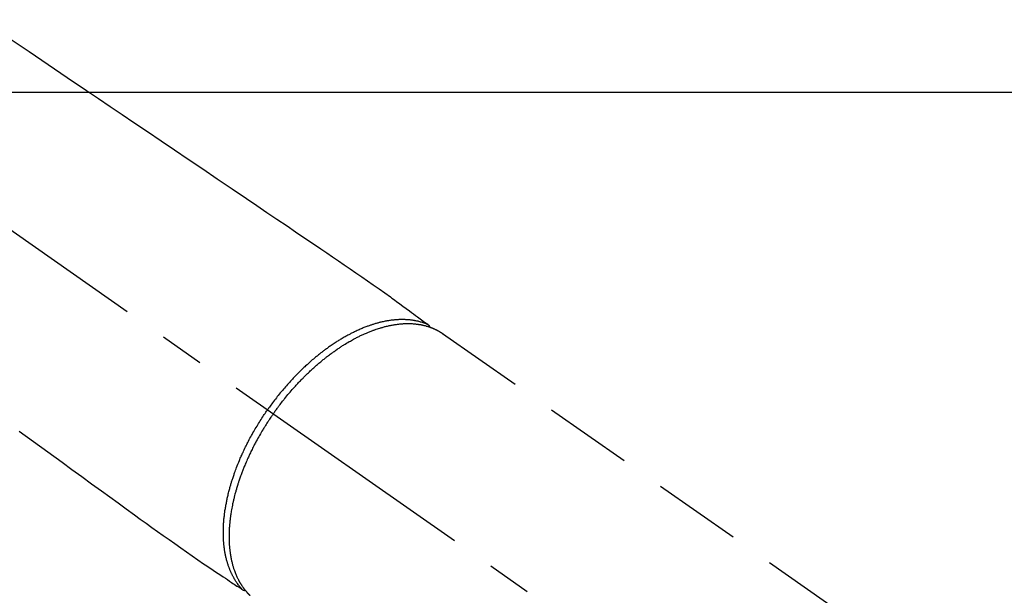
# Model space of a CAD drawing. Extents: x 55896 to 82369, y -33085 to -24215.
# Drawn here: x 57526 to 57665, y -25707 to -25626 of the extents above; entities that cross this region are included whole.
import ezdxf

# ---------------------------------------------------------------- set-up
doc = ezdxf.new("R2010")
doc.units = 0
doc.header["$LTSCALE"] = 50
doc.header["$MEASUREMENT"] = 0
doc.linetypes.add('CENTER2', pattern=[1.125, 0.75, -0.125, 0.125, -0.125])
doc.linetypes.add('HIDDEN', pattern=[0.375, 0.25, -0.125])
doc.layers.add('126-甲板', color=2, linetype='CONTINUOUS')
doc.layers.add('150-機器', color=8, linetype='CONTINUOUS')

# ---------------------------------------------------------------- blocks, each defined once
blk = doc.blocks.new('F402_H')
at = {"layer": '150-機器', "color": 13, "linetype": 'CENTER2'}
blk.add_line((0, 0), (-244.02, -170.86), dxfattribs=at)
at = {"layer": '150-機器', "color": 13, "linetype": 'HIDDEN'}
blk.add_line((-167.27, -89.12), (-227.62, -131.38), dxfattribs=at)
for points in [[(-106.36, -47.61), (-109.05, -49.43), (-111.74, -51.25), (-114.43, -53.07), (-117.13, -54.89), (-118.8, -56.02), (-120.47, -57.15), (-122.14, -58.28), (-123.82, -59.41), (-125.72, -60.7), (-127.63, -61.99), (-129.53, -63.28), (-131.44, -64.56), (-133.5, -65.96), (-135.56, -67.35), (-137.63, -68.75), (-139.69, -70.14), (-141.11, -71.1), (-142.54, -72.07), (-143.96, -73.03), (-145.38, -73.99), (-146.57, -74.8), (-147.76, -75.6), (-148.95, -76.41), (-150.15, -77.21), (-150.98, -77.77), (-151.8, -78.32), (-152.63, -78.88), (-153.45, -79.45), (-154.27, -80.01), (-155.09, -80.59), (-155.9, -81.16), (-156.72, -81.73), (-157.53, -82.29), (-158.34, -82.85), (-159.15, -83.42), (-159.95, -83.99), (-160.16, -84.15), (-160.37, -84.3), (-160.58, -84.46), (-160.79, -84.61), (-161.25, -84.95), (-161.7, -85.28), (-162.16, -85.62), (-162.62, -85.95), (-162.9, -86.17), (-163.19, -86.38), (-163.48, -86.59), (-163.77, -86.8), (-163.95, -86.93), (-164.13, -87.07), (-164.31, -87.2), (-164.5, -87.34), (-164.56, -87.38), (-164.62, -87.43), (-164.69, -87.48), (-164.75, -87.53), (-164.83, -87.58), (-164.9, -87.63), (-164.97, -87.69), (-165.05, -87.74), (-165.08, -87.77), (-165.12, -87.8), (-165.16, -87.82), (-165.2, -87.85), (-165.21, -87.86), (-165.23, -87.88), (-165.25, -87.89), (-165.26, -87.9), (-165.28, -87.91), (-165.29, -87.92), (-165.3, -87.93), (-165.31, -87.94), (-165.32, -87.95), (-165.33, -87.95), (-165.34, -87.96), (-165.35, -87.97), (-165.35, -87.98), (-165.36, -87.99), (-165.37, -88), (-165.37, -88.01), (-165.38, -88.02), (-165.39, -88.03), (-165.39, -88.04), (-165.4, -88.05), (-165.41, -88.06), (-165.41, -88.07), (-165.42, -88.08), (-165.42, -88.09), (-165.42, -88.1), (-165.42, -88.1), (-165.43, -88.11), (-165.43, -88.12), (-165.43, -88.13), (-165.43, -88.14), (-165.44, -88.15), (-165.44, -88.16), (-165.44, -88.16), (-165.44, -88.16), (-165.44, -88.17), (-165.44, -88.17), (-165.45, -88.18), (-165.45, -88.19), (-165.45, -88.21), (-165.45, -88.22)], [(-107.64, -102.89), (-109.66, -104.35), (-111.67, -105.81), (-113.69, -107.27), (-115.08, -108.28), (-116.47, -109.29), (-117.86, -110.3), (-119.25, -111.31), (-120.42, -112.15), (-121.58, -113), (-122.74, -113.84), (-123.91, -114.68), (-124.71, -115.27), (-125.52, -115.86), (-126.33, -116.45), (-127.14, -117.03), (-127.95, -117.6), (-128.77, -118.17), (-129.59, -118.74), (-130.4, -119.31), (-131.21, -119.88), (-132.01, -120.45), (-132.82, -121.02), (-133.63, -121.57), (-133.85, -121.72), (-134.07, -121.86), (-134.29, -122.01), (-134.5, -122.15), (-134.98, -122.47), (-135.45, -122.78), (-135.92, -123.1), (-136.39, -123.41), (-136.69, -123.61), (-136.98, -123.81), (-137.28, -124), (-137.58, -124.2), (-137.76, -124.33), (-137.95, -124.45), (-138.14, -124.58), (-138.33, -124.71), (-138.4, -124.75), (-138.46, -124.79), (-138.53, -124.84), (-138.6, -124.88), (-138.67, -124.93), (-138.75, -124.98), (-138.82, -125.03), (-138.9, -125.08), (-138.94, -125.11), (-138.98, -125.14), (-139.01, -125.16), (-139.05, -125.19), (-139.07, -125.2), (-139.09, -125.21), (-139.11, -125.22), (-139.12, -125.23), (-139.14, -125.24), (-139.15, -125.25), (-139.16, -125.26), (-139.18, -125.27), (-139.19, -125.27), (-139.2, -125.28), (-139.21, -125.28), (-139.22, -125.29), (-139.23, -125.29), (-139.24, -125.29), (-139.25, -125.3), (-139.26, -125.3), (-139.27, -125.3), (-139.28, -125.31), (-139.3, -125.31), (-139.31, -125.31), (-139.32, -125.31), (-139.33, -125.31), (-139.34, -125.31), (-139.36, -125.32), (-139.36, -125.32), (-139.37, -125.32), (-139.38, -125.32), (-139.38, -125.31), (-139.39, -125.31), (-139.41, -125.31), (-139.42, -125.31), (-139.43, -125.31), (-139.43, -125.31), (-139.43, -125.31), (-139.43, -125.31), (-139.44, -125.31), (-139.45, -125.31), (-139.46, -125.31), (-139.48, -125.3), (-139.49, -125.3)], [(-165.25, -87.89), (-165.19, -87.87), (-165.14, -87.84), (-165.08, -87.82), (-165.03, -87.8), (-164.97, -87.78), (-164.92, -87.75), (-164.86, -87.73), (-164.8, -87.71), (-164.78, -87.7), (-164.75, -87.69), (-164.72, -87.68), (-164.69, -87.67), (-164.63, -87.65), (-164.57, -87.63), (-164.52, -87.61), (-164.46, -87.59), (-164.33, -87.55), (-164.2, -87.52), (-164.08, -87.48), (-163.95, -87.45), (-163.85, -87.42), (-163.74, -87.4), (-163.64, -87.38), (-163.54, -87.36), (-163.47, -87.34), (-163.4, -87.33), (-163.33, -87.32), (-163.25, -87.3), (-163.16, -87.29), (-163.06, -87.28), (-162.97, -87.26), (-162.88, -87.25), (-162.8, -87.24), (-162.73, -87.23), (-162.65, -87.22), (-162.58, -87.22), (-162.49, -87.21), (-162.4, -87.2), (-162.32, -87.2), (-162.23, -87.19), (-162.13, -87.19), (-162.03, -87.18), (-161.93, -87.18), (-161.84, -87.18), (-161.75, -87.17), (-161.66, -87.17), (-161.57, -87.17), (-161.48, -87.17), (-161.37, -87.18), (-161.25, -87.18), (-161.14, -87.18), (-161.03, -87.19), (-160.93, -87.19), (-160.84, -87.2), (-160.75, -87.2), (-160.66, -87.21), (-160.53, -87.22), (-160.4, -87.24), (-160.28, -87.25), (-160.15, -87.26), (-160.03, -87.28), (-159.91, -87.3), (-159.79, -87.31), (-159.68, -87.33), (-159.56, -87.35), (-159.44, -87.37), (-159.32, -87.39), (-159.2, -87.42), (-159.06, -87.45), (-158.91, -87.48), (-158.77, -87.51), (-158.62, -87.54), (-158.54, -87.56), (-158.45, -87.58), (-158.37, -87.61), (-158.28, -87.63), (-158.17, -87.66), (-158.06, -87.69), (-157.95, -87.72), (-157.84, -87.75), (-157.73, -87.78), (-157.62, -87.82), (-157.51, -87.85), (-157.4, -87.89), (-157.31, -87.91), (-157.22, -87.94), (-157.13, -87.97), (-157.05, -88), (-156.93, -88.04), (-156.82, -88.08), (-156.71, -88.12), (-156.6, -88.16), (-156.47, -88.21), (-156.35, -88.26), (-156.22, -88.31), (-156.1, -88.36), (-155.96, -88.42), (-155.82, -88.48), (-155.68, -88.54), (-155.54, -88.6), (-155.4, -88.66), (-155.26, -88.72), (-155.12, -88.79), (-154.98, -88.85), (-154.86, -88.91), (-154.73, -88.98), (-154.6, -89.04), (-154.48, -89.1), (-154.37, -89.15), (-154.27, -89.21), (-154.17, -89.26), (-154.07, -89.31), (-153.94, -89.38), (-153.81, -89.45), (-153.69, -89.52), (-153.56, -89.59), (-153.42, -89.67), (-153.28, -89.76), (-153.14, -89.84), (-153, -89.92), (-152.88, -89.99), (-152.77, -90.06), (-152.65, -90.13), (-152.54, -90.2), (-152.41, -90.28), (-152.28, -90.36), (-152.16, -90.45), (-152.03, -90.53), (-151.89, -90.62), (-151.75, -90.72), (-151.61, -90.81), (-151.47, -90.91), (-151.36, -90.99), (-151.24, -91.07), (-151.13, -91.15), (-151.02, -91.23), (-150.92, -91.3), (-150.82, -91.38), (-150.72, -91.45), (-150.61, -91.52), (-150.53, -91.59), (-150.44, -91.66), (-150.35, -91.72), (-150.26, -91.79), (-150.15, -91.88), (-150.04, -91.97), (-149.93, -92.05), (-149.81, -92.14), (-149.71, -92.22), (-149.61, -92.31), (-149.51, -92.39), (-149.41, -92.47), (-149.25, -92.6), (-149.1, -92.73), (-148.94, -92.86), (-148.79, -93), (-148.59, -93.17), (-148.39, -93.35), (-148.2, -93.53), (-148, -93.71), (-147.88, -93.82), (-147.76, -93.93), (-147.64, -94.04), (-147.52, -94.15), (-147.42, -94.26), (-147.31, -94.36), (-147.2, -94.47), (-147.09, -94.57), (-146.95, -94.72), (-146.8, -94.87), (-146.65, -95.02), (-146.5, -95.17), (-146.38, -95.3), (-146.25, -95.43), (-146.13, -95.57), (-146, -95.7), (-145.86, -95.86), (-145.71, -96.02), (-145.57, -96.17), (-145.43, -96.33), (-145.29, -96.49), (-145.15, -96.66), (-145.01, -96.82), (-144.87, -96.98), (-144.72, -97.16), (-144.57, -97.33), (-144.42, -97.51), (-144.28, -97.69), (-144.14, -97.86), (-144.01, -98.03), (-143.88, -98.2), (-143.74, -98.37), (-143.61, -98.54), (-143.48, -98.71), (-143.35, -98.89), (-143.22, -99.06), (-143.11, -99.21), (-143, -99.36), (-142.89, -99.51), (-142.79, -99.66), (-142.75, -99.72), (-142.71, -99.77), (-142.67, -99.82), (-142.64, -99.88)], [(-143.44, -100.44), (-143.51, -100.34), (-143.58, -100.25), (-143.64, -100.15), (-143.71, -100.05), (-143.8, -99.94), (-143.88, -99.82), (-143.97, -99.7), (-144.05, -99.59), (-144.11, -99.51), (-144.16, -99.44), (-144.21, -99.37), (-144.27, -99.3), (-144.39, -99.14), (-144.51, -98.98), (-144.63, -98.83), (-144.75, -98.67), (-144.83, -98.57), (-144.91, -98.47), (-144.99, -98.37), (-145.07, -98.28), (-145.21, -98.1), (-145.35, -97.93), (-145.5, -97.75), (-145.64, -97.58), (-145.8, -97.4), (-145.95, -97.21), (-146.11, -97.03), (-146.27, -96.85), (-146.37, -96.75), (-146.46, -96.64), (-146.56, -96.54), (-146.65, -96.43), (-146.77, -96.3), (-146.89, -96.17), (-147.01, -96.04), (-147.14, -95.91), (-147.26, -95.79), (-147.38, -95.66), (-147.5, -95.53), (-147.63, -95.41), (-147.71, -95.32), (-147.8, -95.23), (-147.89, -95.15), (-147.97, -95.06), (-148.11, -94.93), (-148.25, -94.79), (-148.39, -94.66), (-148.53, -94.53), (-148.65, -94.41), (-148.78, -94.29), (-148.91, -94.17), (-149.03, -94.06), (-149.14, -93.96), (-149.24, -93.87), (-149.34, -93.78), (-149.44, -93.69), (-149.55, -93.6), (-149.65, -93.51), (-149.75, -93.42), (-149.86, -93.33), (-149.99, -93.22), (-150.12, -93.12), (-150.25, -93.01), (-150.38, -92.9), (-150.48, -92.82), (-150.59, -92.73), (-150.69, -92.65), (-150.8, -92.57), (-150.87, -92.5), (-150.95, -92.44), (-151.03, -92.38), (-151.11, -92.32), (-151.23, -92.23), (-151.35, -92.14), (-151.47, -92.05), (-151.59, -91.96), (-151.67, -91.9), (-151.75, -91.85), (-151.83, -91.79), (-151.91, -91.73), (-152.02, -91.65), (-152.14, -91.56), (-152.26, -91.48), (-152.38, -91.4), (-152.44, -91.36), (-152.49, -91.32), (-152.54, -91.29), (-152.6, -91.25), (-152.7, -91.18), (-152.81, -91.11), (-152.92, -91.04), (-153.02, -90.97), (-153.12, -90.91), (-153.21, -90.85), (-153.31, -90.79), (-153.4, -90.73), (-153.59, -90.62), (-153.77, -90.5), (-153.96, -90.39), (-154.15, -90.28), (-154.3, -90.2), (-154.44, -90.11), (-154.59, -90.03), (-154.74, -89.95), (-154.85, -89.89), (-154.95, -89.84), (-155.06, -89.78), (-155.17, -89.72), (-155.29, -89.66), (-155.41, -89.6), (-155.53, -89.54), (-155.65, -89.48), (-155.75, -89.43), (-155.86, -89.38), (-155.97, -89.33), (-156.08, -89.28), (-156.19, -89.23), (-156.31, -89.17), (-156.43, -89.12), (-156.55, -89.07), (-156.66, -89.02), (-156.77, -88.98), (-156.87, -88.94), (-156.98, -88.89), (-157.1, -88.85), (-157.21, -88.8), (-157.33, -88.75), (-157.45, -88.71), (-157.53, -88.68), (-157.61, -88.65), (-157.69, -88.62), (-157.77, -88.6), (-157.94, -88.54), (-158.11, -88.48), (-158.28, -88.43), (-158.45, -88.37), (-158.54, -88.35), (-158.63, -88.32), (-158.72, -88.29), (-158.81, -88.27), (-158.92, -88.24), (-159.04, -88.2), (-159.15, -88.17), (-159.27, -88.15), (-159.4, -88.11), (-159.52, -88.08), (-159.65, -88.06), (-159.78, -88.03), (-159.84, -88.01), (-159.91, -88), (-159.97, -87.99), (-160.03, -87.98), (-160.17, -87.95), (-160.31, -87.93), (-160.45, -87.9), (-160.58, -87.88), (-160.69, -87.86), (-160.81, -87.85), (-160.92, -87.83), (-161.03, -87.82), (-161.15, -87.81), (-161.27, -87.79), (-161.39, -87.78), (-161.52, -87.77), (-161.61, -87.76), (-161.71, -87.76), (-161.8, -87.75), (-161.9, -87.75), (-162.01, -87.74), (-162.11, -87.74), (-162.22, -87.74), (-162.33, -87.74), (-162.47, -87.74), (-162.61, -87.74), (-162.75, -87.74), (-162.89, -87.75), (-163.01, -87.75), (-163.14, -87.76), (-163.26, -87.77), (-163.39, -87.78), (-163.48, -87.79), (-163.57, -87.8), (-163.66, -87.81), (-163.75, -87.82), (-163.8, -87.83), (-163.86, -87.84), (-163.91, -87.85), (-163.97, -87.85), (-164.01, -87.86), (-164.06, -87.87), (-164.1, -87.88), (-164.14, -87.88), (-164.21, -87.89), (-164.27, -87.91), (-164.34, -87.92), (-164.4, -87.93), (-164.44, -87.94), (-164.49, -87.95), (-164.53, -87.96), (-164.57, -87.97), (-164.66, -87.99), (-164.74, -88.01), (-164.83, -88.03), (-164.91, -88.05), (-164.96, -88.07), (-165, -88.08), (-165.05, -88.09), (-165.1, -88.11), (-165.14, -88.12), (-165.19, -88.13), (-165.23, -88.15), (-165.28, -88.16), (-165.31, -88.17), (-165.33, -88.18), (-165.36, -88.19), (-165.38, -88.2), (-165.4, -88.2), (-165.42, -88.21), (-165.43, -88.21), (-165.45, -88.22), (-165.49, -88.23), (-165.53, -88.25), (-165.56, -88.26), (-165.6, -88.27), (-165.62, -88.28), (-165.63, -88.28), (-165.65, -88.29), (-165.66, -88.3), (-165.68, -88.3), (-165.7, -88.31), (-165.72, -88.32), (-165.74, -88.33), (-165.77, -88.34), (-165.79, -88.34), (-165.81, -88.35), (-165.84, -88.36), (-165.86, -88.37), (-165.88, -88.38), (-165.9, -88.39), (-165.92, -88.4), (-165.95, -88.41), (-165.98, -88.42), (-166, -88.43), (-166.03, -88.45), (-166.06, -88.46), (-166.09, -88.47), (-166.12, -88.48), (-166.15, -88.5), (-166.18, -88.51), (-166.21, -88.52), (-166.23, -88.54), (-166.26, -88.55), (-166.28, -88.56), (-166.3, -88.57), (-166.32, -88.58), (-166.34, -88.58), (-166.37, -88.6), (-166.39, -88.61), (-166.42, -88.63), (-166.45, -88.64), (-166.48, -88.65), (-166.51, -88.67), (-166.53, -88.68), (-166.56, -88.7), (-166.58, -88.71), (-166.6, -88.72), (-166.62, -88.73), (-166.63, -88.74), (-166.67, -88.76), (-166.71, -88.78), (-166.74, -88.8), (-166.78, -88.82), (-166.81, -88.83), (-166.83, -88.85), (-166.86, -88.86), (-166.89, -88.88), (-166.91, -88.9), (-166.94, -88.91), (-166.97, -88.93), (-166.99, -88.94), (-167.02, -88.96), (-167.05, -88.98), (-167.07, -88.99), (-167.1, -89.01), (-167.13, -89.03), (-167.15, -89.04), (-167.18, -89.06), (-167.2, -89.08), (-167.22, -89.09), (-167.24, -89.1), (-167.26, -89.11), (-167.27, -89.12)], [(-143.44, -100.44), (-143.37, -100.53), (-143.31, -100.63), (-143.24, -100.73), (-143.17, -100.82), (-143.09, -100.94), (-143.01, -101.06), (-142.93, -101.18), (-142.85, -101.3), (-142.8, -101.38), (-142.75, -101.45), (-142.7, -101.53), (-142.65, -101.61), (-142.55, -101.77), (-142.44, -101.94), (-142.33, -102.11), (-142.23, -102.28), (-142.16, -102.38), (-142.1, -102.49), (-142.03, -102.6), (-141.96, -102.71), (-141.85, -102.9), (-141.73, -103.09), (-141.62, -103.29), (-141.51, -103.49), (-141.39, -103.69), (-141.27, -103.9), (-141.16, -104.11), (-141.04, -104.32), (-140.97, -104.45), (-140.91, -104.57), (-140.84, -104.7), (-140.77, -104.83), (-140.69, -104.98), (-140.61, -105.14), (-140.53, -105.3), (-140.45, -105.46), (-140.37, -105.62), (-140.3, -105.78), (-140.22, -105.93), (-140.14, -106.09), (-140.09, -106.2), (-140.04, -106.32), (-139.99, -106.43), (-139.94, -106.54), (-139.86, -106.71), (-139.78, -106.89), (-139.7, -107.06), (-139.63, -107.24), (-139.56, -107.4), (-139.49, -107.56), (-139.42, -107.72), (-139.36, -107.88), (-139.31, -108), (-139.25, -108.13), (-139.2, -108.26), (-139.15, -108.39), (-139.1, -108.51), (-139.05, -108.64), (-139.01, -108.77), (-138.96, -108.9), (-138.9, -109.06), (-138.84, -109.21), (-138.79, -109.37), (-138.73, -109.53), (-138.69, -109.66), (-138.64, -109.79), (-138.6, -109.92), (-138.56, -110.04), (-138.53, -110.14), (-138.5, -110.23), (-138.47, -110.33), (-138.44, -110.42), (-138.39, -110.57), (-138.35, -110.71), (-138.3, -110.85), (-138.26, -110.99), (-138.24, -111.09), (-138.21, -111.18), (-138.18, -111.28), (-138.16, -111.37), (-138.12, -111.51), (-138.08, -111.65), (-138.04, -111.79), (-138, -111.94), (-137.99, -112), (-137.97, -112.06), (-137.95, -112.12), (-137.94, -112.18), (-137.91, -112.31), (-137.88, -112.43), (-137.85, -112.56), (-137.82, -112.68), (-137.8, -112.79), (-137.77, -112.9), (-137.75, -113.01), (-137.72, -113.12), (-137.68, -113.33), (-137.64, -113.55), (-137.6, -113.76), (-137.56, -113.98), (-137.53, -114.14), (-137.5, -114.31), (-137.47, -114.48), (-137.45, -114.64), (-137.43, -114.76), (-137.41, -114.88), (-137.4, -115), (-137.38, -115.12), (-137.37, -115.26), (-137.35, -115.39), (-137.34, -115.52), (-137.32, -115.66), (-137.31, -115.77), (-137.3, -115.89), (-137.29, -116.01), (-137.28, -116.13), (-137.27, -116.26), (-137.26, -116.39), (-137.25, -116.52), (-137.24, -116.65), (-137.24, -116.76), (-137.23, -116.88), (-137.23, -116.99), (-137.22, -117.11), (-137.22, -117.23), (-137.22, -117.36), (-137.21, -117.49), (-137.21, -117.62), (-137.21, -117.7), (-137.21, -117.78), (-137.21, -117.87), (-137.21, -117.95), (-137.22, -118.13), (-137.22, -118.31), (-137.23, -118.49), (-137.24, -118.66), (-137.24, -118.76), (-137.25, -118.85), (-137.25, -118.95), (-137.26, -119.04), (-137.27, -119.16), (-137.28, -119.28), (-137.29, -119.4), (-137.3, -119.52), (-137.32, -119.65), (-137.33, -119.78), (-137.35, -119.91), (-137.37, -120.04), (-137.38, -120.1), (-137.39, -120.16), (-137.4, -120.23), (-137.41, -120.29), (-137.43, -120.43), (-137.45, -120.57), (-137.48, -120.7), (-137.5, -120.84), (-137.53, -120.95), (-137.55, -121.06), (-137.57, -121.17), (-137.6, -121.28), (-137.63, -121.4), (-137.66, -121.52), (-137.69, -121.64), (-137.72, -121.76), (-137.75, -121.85), (-137.77, -121.94), (-137.8, -122.03), (-137.83, -122.13), (-137.86, -122.23), (-137.9, -122.33), (-137.93, -122.43), (-137.96, -122.53), (-138.01, -122.66), (-138.06, -122.79), (-138.11, -122.92), (-138.17, -123.05), (-138.21, -123.17), (-138.27, -123.28), (-138.32, -123.4), (-138.37, -123.51), (-138.41, -123.59), (-138.45, -123.67), (-138.49, -123.75), (-138.53, -123.83), (-138.56, -123.88), (-138.58, -123.93), (-138.61, -123.98), (-138.64, -124.03), (-138.66, -124.07), (-138.68, -124.11), (-138.7, -124.15), (-138.72, -124.19), (-138.76, -124.24), (-138.79, -124.3), (-138.82, -124.36), (-138.86, -124.41), (-138.88, -124.45), (-138.9, -124.49), (-138.93, -124.52), (-138.95, -124.56), (-139, -124.63), (-139.05, -124.71), (-139.1, -124.78), (-139.15, -124.85), (-139.17, -124.89), (-139.2, -124.93), (-139.23, -124.97), (-139.26, -125.01), (-139.29, -125.04), (-139.32, -125.08), (-139.35, -125.12), (-139.38, -125.16), (-139.39, -125.18), (-139.41, -125.2), (-139.42, -125.22), (-139.44, -125.24), (-139.45, -125.26), (-139.46, -125.27), (-139.48, -125.29), (-139.49, -125.3), (-139.51, -125.33), (-139.54, -125.36), (-139.56, -125.39), (-139.59, -125.42), (-139.6, -125.44), (-139.61, -125.45), (-139.62, -125.46), (-139.63, -125.47), (-139.64, -125.49), (-139.66, -125.5), (-139.67, -125.52), (-139.69, -125.54), (-139.7, -125.56), (-139.72, -125.58), (-139.74, -125.6), (-139.76, -125.62), (-139.77, -125.63), (-139.78, -125.65), (-139.8, -125.66), (-139.81, -125.68), (-139.83, -125.7), (-139.86, -125.72), (-139.88, -125.75), (-139.9, -125.77), (-139.92, -125.79), (-139.94, -125.82), (-139.96, -125.84), (-139.99, -125.86), (-140.01, -125.88), (-140.03, -125.91), (-140.05, -125.93), (-140.07, -125.95), (-140.09, -125.96), (-140.1, -125.98), (-140.12, -125.99), (-140.13, -126.01), (-140.16, -126.03)], [(-139.11, -125.22), (-139.07, -125.18), (-139.03, -125.14), (-138.99, -125.09), (-138.95, -125.05), (-138.91, -125), (-138.87, -124.96), (-138.83, -124.91), (-138.79, -124.87), (-138.77, -124.84), (-138.75, -124.82), (-138.73, -124.8), (-138.71, -124.77), (-138.67, -124.73), (-138.63, -124.68), (-138.6, -124.63), (-138.56, -124.58), (-138.48, -124.48), (-138.4, -124.37), (-138.32, -124.26), (-138.25, -124.15), (-138.19, -124.06), (-138.13, -123.98), (-138.08, -123.89), (-138.02, -123.8), (-137.99, -123.74), (-137.95, -123.68), (-137.91, -123.61), (-137.88, -123.55), (-137.83, -123.46), (-137.78, -123.38), (-137.74, -123.3), (-137.69, -123.21), (-137.66, -123.15), (-137.63, -123.08), (-137.59, -123.01), (-137.56, -122.94), (-137.52, -122.86), (-137.49, -122.78), (-137.45, -122.71), (-137.42, -122.63), (-137.38, -122.53), (-137.34, -122.44), (-137.3, -122.35), (-137.27, -122.26), (-137.24, -122.18), (-137.21, -122.09), (-137.18, -122.01), (-137.15, -121.93), (-137.11, -121.82), (-137.07, -121.71), (-137.04, -121.6), (-137, -121.49), (-136.98, -121.41), (-136.95, -121.32), (-136.93, -121.23), (-136.9, -121.14), (-136.87, -121.02), (-136.84, -120.89), (-136.81, -120.77), (-136.78, -120.64), (-136.75, -120.53), (-136.72, -120.41), (-136.7, -120.3), (-136.68, -120.18), (-136.66, -120.06), (-136.63, -119.94), (-136.61, -119.82), (-136.59, -119.7), (-136.57, -119.56), (-136.55, -119.41), (-136.53, -119.26), (-136.52, -119.11), (-136.51, -119.03), (-136.5, -118.94), (-136.49, -118.85), (-136.48, -118.77), (-136.47, -118.65), (-136.46, -118.54), (-136.45, -118.42), (-136.44, -118.31), (-136.44, -118.19), (-136.43, -118.08), (-136.42, -117.96), (-136.42, -117.84), (-136.42, -117.75), (-136.41, -117.66), (-136.41, -117.57), (-136.41, -117.48), (-136.41, -117.36), (-136.41, -117.24), (-136.41, -117.12), (-136.41, -117), (-136.41, -116.87), (-136.41, -116.73), (-136.42, -116.6), (-136.42, -116.46), (-136.43, -116.31), (-136.43, -116.16), (-136.44, -116.01), (-136.45, -115.86), (-136.46, -115.71), (-136.47, -115.55), (-136.49, -115.4), (-136.5, -115.25), (-136.52, -115.11), (-136.53, -114.97), (-136.55, -114.83), (-136.56, -114.68), (-136.58, -114.57), (-136.59, -114.46), (-136.61, -114.34), (-136.62, -114.23), (-136.64, -114.09), (-136.67, -113.94), (-136.69, -113.8), (-136.71, -113.65), (-136.74, -113.49), (-136.77, -113.34), (-136.8, -113.18), (-136.83, -113.02), (-136.85, -112.88), (-136.88, -112.75), (-136.91, -112.62), (-136.93, -112.49), (-136.97, -112.34), (-137, -112.19), (-137.03, -112.05), (-137.07, -111.9), (-137.11, -111.74), (-137.15, -111.57), (-137.19, -111.41), (-137.23, -111.25), (-137.27, -111.11), (-137.3, -110.98), (-137.34, -110.84), (-137.38, -110.71), (-137.41, -110.59), (-137.45, -110.47), (-137.48, -110.35), (-137.52, -110.23), (-137.55, -110.12), (-137.58, -110.02), (-137.61, -109.91), (-137.65, -109.81), (-137.69, -109.67), (-137.74, -109.54), (-137.78, -109.4), (-137.83, -109.26), (-137.87, -109.14), (-137.91, -109.02), (-137.95, -108.9), (-138, -108.77), (-138.06, -108.58), (-138.13, -108.39), (-138.21, -108.2), (-138.28, -108.01), (-138.37, -107.76), (-138.47, -107.52), (-138.57, -107.27), (-138.67, -107.03), (-138.74, -106.87), (-138.8, -106.72), (-138.87, -106.57), (-138.93, -106.42), (-138.99, -106.29), (-139.05, -106.15), (-139.11, -106.01), (-139.18, -105.88), (-139.27, -105.69), (-139.36, -105.5), (-139.45, -105.31), (-139.54, -105.12), (-139.62, -104.95), (-139.7, -104.79), (-139.78, -104.63), (-139.87, -104.47), (-139.96, -104.28), (-140.06, -104.09), (-140.16, -103.9), (-140.26, -103.71), (-140.37, -103.52), (-140.47, -103.34), (-140.57, -103.15), (-140.68, -102.96), (-140.79, -102.76), (-140.91, -102.56), (-141.03, -102.36), (-141.15, -102.17), (-141.26, -101.98), (-141.37, -101.8), (-141.49, -101.61), (-141.6, -101.43), (-141.72, -101.25), (-141.83, -101.07), (-141.95, -100.88), (-142.07, -100.7), (-142.18, -100.55), (-142.28, -100.4), (-142.38, -100.24), (-142.49, -100.09), (-142.53, -100.04), (-142.56, -99.98), (-142.6, -99.93), (-142.64, -99.88)]]:
    blk.add_lwpolyline(points, dxfattribs=at)

msp = doc.modelspace()

# ---------------------------------------------------------------- linework, layer by layer
at = {"layer": '126-甲板'}
msp.add_lwpolyline([(57808.66, -25636.66), (57028.66, -25636.66, 0.414214), (57018.66, -25646.66), (57018.66, -26061.66, 0.414214), (57028.66, -26071.66), (57808.66, -26071.66, 0.414214), (57818.66, -26061.66), (57818.66, -25646.66, 0.414214)], format="xyb", close=True, dxfattribs=at)

# ---------------------------------------------------------------- block references
at = {"layer": '150-機器', "xscale": -1}
msp.add_blockref('F402_H', (57418.67, -25581.45), dxfattribs=at)

doc.saveas('drawing.dxf')
